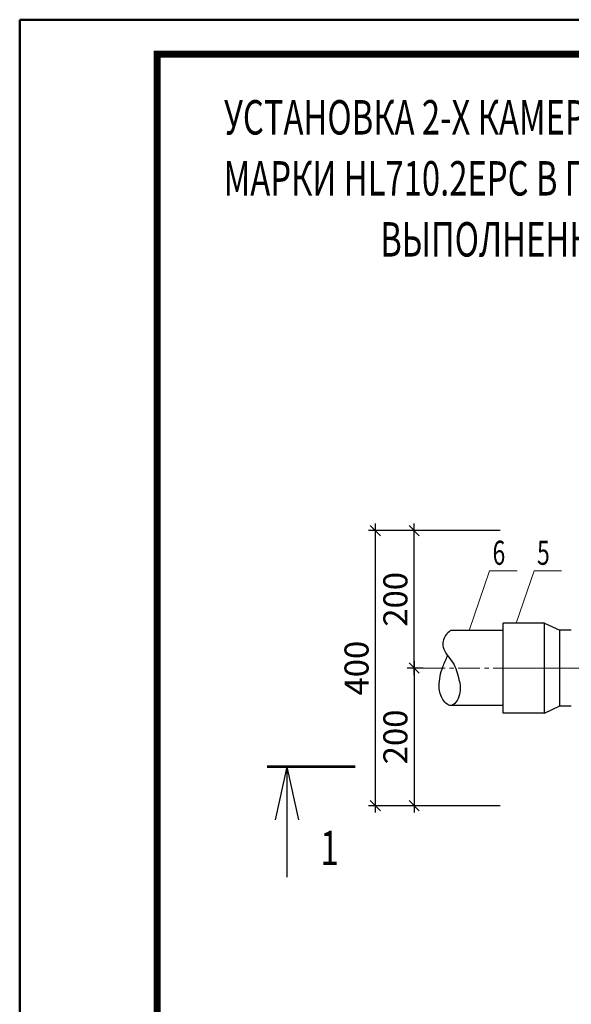
# Model space of a CAD drawing. Units: millimetres. Extents: x 116612 to 457573, y 100094 to 237346.
# Drawn here: x 207288 to 215312, y 177815 to 192126 of the extents above; entities that cross this region are included whole.
import ezdxf

# ---------------------------------------------------------------- set-up
doc = ezdxf.new("R2010")
doc.units = ezdxf.units.MM
doc.linetypes.add('CENTER', pattern=[50.8, 31.75, -6.35, 6.35, -6.35])
for name, color, linetype, lineweight in [('Канализация', 7, 'Continuous', 25), ('Осевая', 15, 'CENTER', 13), ('РАЗМЕР', 242, 'Continuous', 18), ('Рамка', 7, 'Continuous', 50), ('текст', 7, 'Continuous', 35)]:
    doc.layers.add(name, color=color, linetype=linetype, lineweight=lineweight)
doc.styles.add('стиль3', font='TIMES.TTF', dxfattribs={"height": 350})
doc.styles.add('стиль5', font='TIMES.TTF', dxfattribs={"height": 500})
doc.dimstyles.new('Водомерный', dxfattribs={"dimtxt": 350, "dimasz": 150, "dimexe": 100, "dimexo": 0, "dimgap": 50, "dimtad": 1, "dimdec": 0, "dimlfac": 0.1, "dimzin": 9, "dimtxsty": 'стиль3', "dimblk": 'OBLIQUE', "dimcen": 2.5, "dimdle": 100, "dimadec": 0, "dimazin": 0, "dimtfac": 1, "dimtdec": 0, "dimtmove": 0, "dimatfit": 3, "dimldrblk": 'OBLIQUE', "dimfxl": 0, "dimarcsym": 0})

# ---------------------------------------------------------------- blocks, each defined once
blk = doc.blocks.new('_Oblique')
at = {"color": 0, "linetype": 'ByBlock', "lineweight": -2}
blk.add_line((-0.5, -0.5), (0.5, 0.5), dxfattribs=at)
blk = doc.blocks.new('*D201')
at = {"layer": 'Defpoints', "color": 0}
for p in [(214276, 184701), (212461, 180701), (214276, 180701)]:
    blk.add_point(p, dxfattribs=at)
at = {"layer": 'РАЗМЕР', "color": 0, "lineweight": -2}
for p, q in [((212461, 184801), (212461, 180601)), ((214276, 184701), (212361, 184701)), ((214276, 180701), (212361, 180701))]:
    blk.add_line(p, q, dxfattribs=at)
at = {"layer": 'РАЗМЕР', "color": 0, "lineweight": -2, "xscale": 150, "yscale": 150, "zscale": 150}
for p, rotation in [((212461, 184701), 90), ((212461, 180701), 270)]:
    blk.add_blockref('_Oblique', p, dxfattribs=dict(at, rotation=rotation))
at = {"layer": 'РАЗМЕР', "color": 0, "insert": (212233, 182701), "char_height": 350, "attachment_point": 5, "rotation": 90, "style": 'стиль3'}
blk.add_mtext('400', dxfattribs=at)
blk = doc.blocks.new('*D189')
at = {"layer": 'Defpoints', "color": 0}
for p in [(213026, 184701), (214276, 184701), (213158, 182701)]:
    blk.add_point(p, dxfattribs=at)
at = {"layer": 'РАЗМЕР', "color": 0, "lineweight": -2}
for p, q in [((213026, 182601), (213026, 184801)), ((214276, 184701), (212926, 184701)), ((213158, 182701), (212926, 182701))]:
    blk.add_line(p, q, dxfattribs=at)
at = {"layer": 'РАЗМЕР', "color": 0, "lineweight": -2, "xscale": 150, "yscale": 150, "zscale": 150}
for p, rotation in [((213026, 184701), 90), ((213026, 182701), 270)]:
    blk.add_blockref('_Oblique', p, dxfattribs=dict(at, rotation=rotation))
at = {"layer": 'РАЗМЕР', "color": 0, "insert": (212798, 183701), "char_height": 350, "attachment_point": 5, "rotation": 90, "style": 'стиль3'}
blk.add_mtext('200', dxfattribs=at)
blk = doc.blocks.new('*D190')
at = {"layer": 'Defpoints', "color": 0}
for p in [(213158, 182701), (213026, 180701), (214276, 180701)]:
    blk.add_point(p, dxfattribs=at)
at = {"layer": 'РАЗМЕР', "color": 0, "lineweight": -2}
for p, q in [((213026, 182801), (213026, 180601)), ((213158, 182701), (212926, 182701)), ((214276, 180701), (212926, 180701))]:
    blk.add_line(p, q, dxfattribs=at)
at = {"layer": 'РАЗМЕР', "color": 0, "lineweight": -2, "xscale": 150, "yscale": 150, "zscale": 150}
for p, rotation in [((213026, 182701), 90), ((213026, 180701), 270)]:
    blk.add_blockref('_Oblique', p, dxfattribs=dict(at, rotation=rotation))
at = {"layer": 'РАЗМЕР', "color": 0, "insert": (212798, 181701), "char_height": 350, "attachment_point": 5, "rotation": 90, "style": 'стиль3'}
blk.add_mtext('200', dxfattribs=at)

msp = doc.modelspace()

# ---------------------------------------------------------------- linework, layer by layer
at = {"layer": 'Канализация'}
for p, q in [((214921.6, 183356.1), (214321.6, 183356.1)), ((214921.6, 182046.1), (214921.6, 183356.1)), ((214921.6, 183356.1), (215146.2, 183251.1)), ((214321.6, 183246.1), (213554.6, 183246.1)), ((215311.6, 183251.1), (215146.2, 183251.1)), ((215146.2, 182151.1), (215146.2, 183251.1)), ((214321.6, 182156.1), (213554.6, 182156.1)), ((214921.6, 182046.1), (214321.6, 182046.1)), ((214921.6, 182046.1), (215146.2, 182151.1)), ((215146.2, 182151.1), (215311.6, 182151.1))]:
    msp.add_line(p, q, dxfattribs=at)
at = {"layer": 'Канализация', "ltscale": 100}
for p, q in [((214321.6, 182046.1), (214321.6, 183356.1)), ((211173.9, 181266.6), (211005.8, 180497)), ((211173.9, 181266.6), (211173.9, 179663.2)), ((211173.9, 181266.6), (211342, 180497))]:
    msp.add_line(p, q, dxfattribs=at)
at = {"layer": 'Канализация', "lineweight": 53, "ltscale": 100}
msp.add_line((212169.2, 181266.6), (210889.8, 181266.6), dxfattribs=at)
at = {"layer": 'Канализация', "ltscale": 100}
msp.add_spline([(213554.6, 183246.1), (213481.7, 183173.2), (213447.8, 183004.8), (213583.9, 182785.8), (213677.2, 182533.3), (213685.7, 182317.7), (213554.6, 182156.1), (213433, 182262.6), (213388.5, 182443.8), (213442.6, 182718.4), (213512.2, 182880.9)], degree=3, dxfattribs=at)
at = {"layer": 'Осевая', "linetype": 'CENTER', "ltscale": 10}
for p, q in [((213157.7, 182701.1), (217193.2, 182701.1)), ((215311.6, 182701.1), (214321.6, 182701.1))]:
    msp.add_line(p, q, dxfattribs=at)
at = {"layer": 'РАЗМЕР'}
for p, q in [((213824.8, 183246.1), (214122, 184115.1)), ((214122, 184115.1), (214522, 184115.1)), ((214769.1, 184115.1), (214510.4, 183356.1)), ((214769.1, 184115.1), (215169.1, 184115.1))]:
    msp.add_line(p, q, dxfattribs=at)
at = {"layer": 'Рамка'}
msp.add_lwpolyline([(207288.3, 192126), (249288.3, 192126), (249288.3, 162426), (207288.3, 162426)], close=True, dxfattribs=at)
at = {"layer": 'Рамка', "ltscale": 3, "const_width": 100}
msp.add_lwpolyline([(209288.3, 162926), (248788.3, 162926), (248788.3, 191626), (209288.3, 191626)], close=True, dxfattribs=at)

# ---------------------------------------------------------------- texts
at = {"layer": 'текст', "style": 'стиль5', "width": 0.7}
for s, p in [('УСТАНОВКА 2-Х КАМЕРНОГО КАНАЛИЗАЦИОННОГО ЗАТВОРА ИЗ АВS', (210260, 190457)), ('МАРКИ HL710.2EPC В ПРИЯМКЕ НА КАНАЛИЗАЦИОННОЙ МАГИСТРАЛИ', (210254.9, 189570.1)), ('ВЫПОЛНЕННОЙ ИЗ ЧУГУННЫХ ТРУБ БЕЗ ПРОЧИСТКИ.', (212531.7, 188683.2)), ('1', (211663.5, 179837.4))]:
    msp.add_text(s, height=500, dxfattribs=at).set_placement(p)
at = {"layer": 'текст', "lineweight": 40, "style": 'стиль3', "width": 0.7}
for s, p in [('6', (214165.6, 184202.7)), ('5', (214812.8, 184202.7))]:
    msp.add_text(s, height=350, dxfattribs=at).set_placement(p)

# ---------------------------------------------------------------- dimensions: what is measured, and where the dimension line sits
at = {"layer": 'РАЗМЕР'}
for base, p1, p2, picture, middle in [((212460.8, 180701.1), (214276.1, 184701.1), (214276.1, 180701.1), '*D201', (212232.7, 182701.1)), ((213026.2, 184701.1), (213157.7, 182701.1), (214276.1, 184701.1), '*D189', (212798.2, 183701.1)), ((213026.2, 180701.1), (213157.7, 182701.1), (214276.1, 180701.1), '*D190', (212798.2, 181701.1))]:
    dim = msp.add_linear_dim(base=base, p1=p1, p2=p2, angle=90, dimstyle='Водомерный', dxfattribs=at)
    dim.commit()
    dim.dimension.update_dxf_attribs({"geometry": picture, "text_midpoint": middle})

doc.saveas('drawing.dxf')
